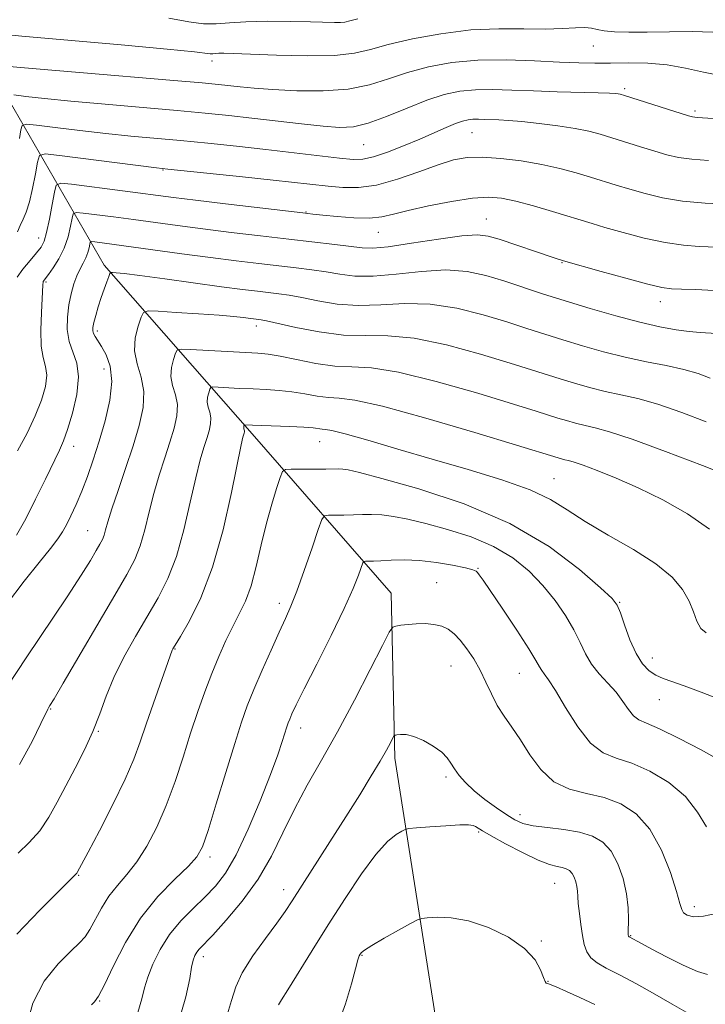
# Model space of a CAD drawing. Extents: x 2062300 to 2065200, y 337300 to 340200.
# Drawn here: x 2062568 to 2062701, y 338804 to 338995 of the extents above; entities that cross this region are included whole.
import ezdxf

# ---------------------------------------------------------------- set-up
doc = ezdxf.new("R2010")
doc.units = 0
doc.header["$MEASUREMENT"] = 0
for name, color, linetype, lineweight in [('DTM HARD BREAKLINE', 7, 'Continuous', 0), ('DTM SPOT ELEVATION', 2, 'Continuous', 13), ('INDEX CONTOUR', 41, 'Continuous', 13), ('INTERMEDIATE CONTOUR', 44, 'Continuous', 0)]:
    doc.layers.add(name, color=color, linetype=linetype, lineweight=lineweight)

msp = doc.modelspace()

# ---------------------------------------------------------------- linework, layer by layer
at = {"layer": 'DTM HARD BREAKLINE'}
msp.add_polyline3d([(2062650.32, 338253.24, 1053.03), (2062695.89, 338304.14, 1056.06), (2062726.67, 338365.08, 1062.76), (2062760.23, 338415.2, 1068.28), (2062744.59, 338473.87, 1073.56), (2062723.35, 338534.96, 1079.47), (2062712.51, 338593.62, 1087.41), (2062698.48, 338652.89, 1094.35), (2062672.03, 338710.39, 1101.52), (2062649.53, 338751.47, 1105.38), (2062649.86, 338794.89, 1111.08), (2062641.01, 338851.34, 1117.58), (2062640.3, 338883.36, 1120.62), (2062613.38, 338914.25, 1127.53), (2062584.66, 338946.94, 1136.37), (2062560.37, 338989.03, 1151.08), (2062523.65, 339023.95, 1157.8), (2062500, 339062.773, 1169.489)], dxfattribs=at)
at = {"layer": 'DTM SPOT ELEVATION'}
for p in [(2062679.49, 338989.51, 1151.2), (2062605.58, 338986.55, 1151.5), (2062685.57, 338981.22, 1148.3), (2062699.23, 338976.87, 1148.3), (2062655.96, 338972.69, 1145.1), (2062635, 338970.34, 1147.1), (2062596.06, 338965.42, 1143.9), (2062623.77, 338957.29, 1142.1), (2062658.79, 338955.92, 1140.8), (2062637.83, 338953.33, 1141.2), (2062571.95, 338952.23, 1142.7), (2062673.46, 338947.43, 1139.9), (2062573.37, 338943.69, 1139.8), (2062692.49, 338939.9, 1139.4), (2062583.36, 338934.22, 1135.6), (2062614.14, 338935.16, 1133.5), (2062584.63, 338926.82, 1136.9), (2062578.74, 338911.82, 1137.4), (2062626.45, 338912.72, 1127.2), (2062671.86, 338905.58, 1128.9), (2062581.48, 338895.49, 1134.9), (2062657.16, 338888.15, 1122.1), (2062649.16, 338885.4, 1120.9), (2062618.63, 338881.36, 1124.5), (2062684.59, 338881.54, 1126.1), (2062598.41, 338872.52, 1127.9), (2062690.97, 338870.74, 1126.7), (2062651.89, 338869.18, 1119.1), (2062665.15, 338867.78, 1121.1), (2062692.33, 338862.69, 1125.2), (2062574.29, 338860.89, 1131.9), (2062583.54, 338856.54, 1129.9), (2062622.73, 338857.2, 1121.4), (2062650.91, 338847.68, 1117.7), (2062665.26, 338840.37, 1118.6), (2062657.3, 338837, 1115.8), (2062605.19, 338832.18, 1123.6), (2062579.71, 338828.6, 1127.9), (2062619.47, 338825.81, 1118.6), (2062671.98, 338827.05, 1115.1), (2062699.07, 338822.51, 1120.5), (2062669.41, 338815.85, 1114.2), (2062686.75, 338816.9, 1118.1), (2062603.92, 338812.82, 1119.5), (2062634.63, 338813.05, 1113.9), (2062670.74, 338808.03, 1114.1), (2062583.81, 338804.19, 1123.9)]:
    msp.add_point(p, dxfattribs=at)
at = {"layer": 'INDEX CONTOUR'}
for points in [[(2062566.263, 338985.499, 1150), (2062571.468, 338985.039, 1150), (2062579.885, 338984.331, 1150), (2062598.171, 338982.813, 1150), (2062603.671, 338982.34, 1150), (2062606.8, 338982.045, 1150), (2062611.04, 338981.578, 1150), (2062613.772, 338981.312, 1150), (2062617.378, 338981.039, 1150), (2062621.995, 338980.804, 1150), (2062627.092, 338980.767, 1150), (2062631.971, 338981.116, 1150), (2062636.126, 338981.966, 1150), (2062639.814, 338983.137, 1150), (2062643.487, 338984.377, 1150), (2062647.528, 338985.461, 1150), (2062652.053, 338986.277, 1150), (2062657.109, 338986.74, 1150), (2062662.634, 338986.81, 1150), (2062668.12, 338986.628, 1150), (2062672.948, 338986.38, 1150), (2062676.707, 338986.217, 1150), (2062679.803, 338986.15, 1150), (2062682.847, 338986.157, 1150), (2062686.306, 338986.196, 1150), (2062690.05, 338986.14, 1150), (2062693.808, 338985.844, 1150), (2062697.378, 338985.22, 1150), (2062700.839, 338984.426, 1150), (2062704.342, 338983.676, 1150)], [(2062567.867, 338910.92, 1140), (2062569.706, 338914.397, 1140), (2062571.314, 338917.716, 1140), (2062572.523, 338920.762, 1140), (2062573.271, 338923.429, 1140), (2062573.524, 338925.616, 1140), (2062573.304, 338927.33, 1140), (2062572.852, 338929.025, 1140), (2062572.466, 338931.265, 1140), (2062572.369, 338934.381, 1140), (2062572.482, 338937.784, 1140), (2062572.796, 338943.156, 1140), (2062572.811, 338943.673, 1140), (2062572.863, 338943.776, 1140), (2062573.872, 338945.133, 1140), (2062574.798, 338946.44, 1140), (2062575.889, 338948.19, 1140), (2062576.904, 338950.25, 1140), (2062577.656, 338952.461, 1140), (2062578.153, 338954.522, 1140), (2062578.45, 338956.101, 1140), (2062578.673, 338956.954, 1140), (2062579.226, 338957.208, 1140), (2062580.581, 338957.08, 1140), (2062586.456, 338956.317, 1140), (2062590.355, 338955.799, 1140), (2062598.91, 338954.642, 1140), (2062603.822, 338954.004, 1140), (2062609.288, 338953.328, 1140), (2062614.973, 338952.652, 1140), (2062620.442, 338952.018, 1140), (2062629.368, 338951.002, 1140), (2062634.656, 338950.345, 1140), (2062636.742, 338950.276, 1140), (2062639.741, 338950.546, 1140), (2062644.281, 338951.205, 1140), (2062649.465, 338952.012, 1140), (2062654.012, 338952.65, 1140), (2062657.021, 338952.861, 1140), (2062659.098, 338952.626, 1140), (2062661.231, 338951.983, 1140), (2062671.898, 338948.375, 1140), (2062673.695, 338947.806, 1140), (2062680.992, 338945.754, 1140), (2062685.819, 338944.419, 1140), (2062690.075, 338943.283, 1140), (2062692.809, 338942.639, 1140), (2062694.639, 338942.382, 1140), (2062696.57, 338942.304, 1140), (2062699.378, 338942.222, 1140), (2062702.888, 338942.054, 1140)], [(2062567.986, 338832.909, 1130), (2062570.111, 338834.95, 1130), (2062572.164, 338837.244, 1130), (2062573.941, 338839.849, 1130), (2062575.557, 338842.758, 1130), (2062577.206, 338845.954, 1130), (2062579.015, 338849.397, 1130), (2062580.844, 338852.962, 1130), (2062582.486, 338856.499, 1130), (2062583.823, 338859.922, 1130), (2062585.078, 338863.351, 1130), (2062586.566, 338866.971, 1130), (2062588.506, 338870.889, 1130), (2062590.738, 338874.923, 1130), (2062595.108, 338882.435, 1130), (2062596.991, 338886.149, 1130), (2062598.659, 338890.451, 1130), (2062600.112, 338895.606, 1130), (2062601.359, 338900.982, 1130), (2062602.408, 338905.721, 1130), (2062603.274, 338909.18, 1130), (2062603.981, 338911.579, 1130), (2062604.556, 338913.349, 1130), (2062605.013, 338914.855, 1130), (2062605.299, 338916.19, 1130), (2062605.351, 338917.376, 1130), (2062605.149, 338918.442, 1130), (2062604.849, 338919.433, 1130), (2062604.654, 338920.399, 1130), (2062604.709, 338921.362, 1130), (2062604.927, 338922.229, 1130), (2062605.161, 338922.88, 1130), (2062605.349, 338923.231, 1130), (2062605.76, 338923.341, 1130), (2062606.746, 338923.304, 1130), (2062610.914, 338923.073, 1130), (2062613.519, 338922.947, 1130), (2062616.073, 338922.835, 1130), (2062618.567, 338922.683, 1130), (2062621.056, 338922.419, 1130), (2062623.562, 338922.011, 1130), (2062625.979, 338921.579, 1130), (2062628.165, 338921.279, 1130), (2062630.225, 338921.154, 1130), (2062633.264, 338920.773, 1130), (2062638.635, 338919.589, 1130), (2062647.037, 338917.288, 1130), (2062656.556, 338914.491, 1130), (2062664.623, 338912.052, 1130), (2062672.718, 338909.564, 1130), (2062673.353, 338909.386, 1130), (2062674.003, 338909.225, 1130), (2062674.705, 338909.065, 1130), (2062675.759, 338908.769, 1130), (2062677.527, 338908.174, 1130), (2062680.279, 338907.14, 1130), (2062683.912, 338905.656, 1130), (2062688.226, 338903.741, 1130), (2062692.979, 338901.418, 1130), (2062697.738, 338898.737, 1130), (2062702.025, 338895.754, 1130)], [(2062598.923, 338799.677, 1120), (2062600.487, 338805.05, 1120), (2062601.255, 338808.548, 1120), (2062601.621, 338810.744, 1120), (2062601.917, 338812.152, 1120), (2062602.234, 338813.054, 1120), (2062602.604, 338813.677, 1120), (2062603.109, 338814.276, 1120), (2062605.708, 338817.013, 1120), (2062608.322, 338819.871, 1120), (2062611.449, 338823.598, 1120), (2062614.51, 338827.843, 1120), (2062617.08, 338832.302, 1120), (2062619.322, 338836.859, 1120), (2062621.55, 338841.443, 1120), (2062624.026, 338846.054, 1120), (2062626.802, 338850.941, 1120), (2062629.877, 338856.424, 1120), (2062633.166, 338862.583, 1120), (2062636.246, 338868.546, 1120), (2062638.609, 338873.2, 1120), (2062639.93, 338875.759, 1120), (2062640.603, 338876.732, 1120), (2062641.209, 338876.954, 1120), (2062642.204, 338877.109, 1120), (2062643.573, 338877.281, 1120), (2062645.18, 338877.404, 1120), (2062646.89, 338877.417, 1120), (2062648.572, 338877.274, 1120), (2062650.1, 338876.935, 1120), (2062651.39, 338876.354, 1120), (2062652.544, 338875.471, 1120), (2062653.711, 338874.221, 1120), (2062654.994, 338872.565, 1120), (2062656.32, 338870.586, 1120), (2062657.574, 338868.391, 1120), (2062658.681, 338866.089, 1120), (2062659.734, 338863.779, 1120), (2062660.871, 338861.563, 1120), (2062662.199, 338859.478, 1120), (2062663.715, 338857.333, 1120), (2062665.39, 338854.877, 1120), (2062667.221, 338851.992, 1120), (2062669.324, 338849.098, 1120), (2062671.843, 338846.746, 1120), (2062674.858, 338845.311, 1120), (2062678.189, 338844.454, 1120), (2062681.589, 338843.66, 1120), (2062684.841, 338842.451, 1120), (2062687.835, 338840.506, 1120), (2062690.485, 338837.542, 1120), (2062692.713, 338833.487, 1120), (2062694.453, 338829.119, 1120), (2062695.645, 338825.426, 1120), (2062696.29, 338823.14, 1120), (2062696.641, 338821.964, 1120), (2062697.017, 338821.343, 1120), (2062697.714, 338820.848, 1120), (2062698.936, 338820.554, 1120), (2062700.867, 338820.659, 1120), (2062707.027, 338821.979, 1120)]]:
    msp.add_polyline3d(points, dxfattribs=at)
at = {"layer": 'INTERMEDIATE CONTOUR'}
for points in [[(2062597.201, 338994.865, 1154), (2062601.05, 338994.181, 1154), (2062603.911, 338993.786, 1154), (2062606.372, 338993.767, 1154), (2062608.954, 338993.975, 1154), (2062612.157, 338994.202, 1154), (2062616.267, 338994.283, 1154), (2062620.698, 338994.244, 1154), (2062624.642, 338994.153, 1154), (2062629.328, 338994.03, 1154), (2062630.493, 338994.044, 1154), (2062631.312, 338994.139, 1154), (2062632.262, 338994.353, 1154), (2062633.859, 338994.73, 1154)], [(2062563.446, 338991.89, 1152), (2062568.691, 338991.392, 1152), (2062587.977, 338989.689, 1152), (2062596.893, 338988.884, 1152), (2062602.149, 338988.363, 1152), (2062605.246, 338987.997, 1152), (2062605.738, 338987.993, 1152), (2062606.895, 338988.08, 1152), (2062607.85, 338988.091, 1152), (2062609.667, 338988.043, 1152), (2062618.098, 338987.718, 1152), (2062624.002, 338987.58, 1152), (2062629.347, 338987.662, 1152), (2062633.2, 338988.085, 1152), (2062636.286, 338988.813, 1152), (2062639.745, 338989.773, 1152), (2062644.418, 338990.864, 1152), (2062649.96, 338991.881, 1152), (2062655.727, 338992.593, 1152), (2062661.16, 338992.849, 1152), (2062666.026, 338992.822, 1152), (2062670.177, 338992.767, 1152), (2062673.502, 338992.868, 1152), (2062676.041, 338993.033, 1152), (2062677.873, 338993.102, 1152), (2062679.137, 338992.961, 1152), (2062680.226, 338992.69, 1152), (2062681.591, 338992.417, 1152), (2062683.617, 338992.246, 1152), (2062686.402, 338992.18, 1152), (2062689.974, 338992.199, 1152), (2062694.249, 338992.266, 1152), (2062698.69, 338992.295, 1152), (2062702.645, 338992.186, 1152)], [(2062567.16, 338979.998, 1148), (2062569.463, 338979.709, 1148), (2062573.09, 338979.294, 1148), (2062578.229, 338978.774, 1148), (2062584.852, 338978.175, 1148), (2062598.803, 338976.972, 1148), (2062604.24, 338976.471, 1148), (2062608.815, 338976.008, 1148), (2062613.265, 338975.516, 1148), (2062622.924, 338974.404, 1148), (2062627.128, 338973.949, 1148), (2062630.318, 338973.704, 1148), (2062632.988, 338973.833, 1148), (2062635.854, 338974.516, 1148), (2062639.424, 338975.831, 1148), (2062643.389, 338977.46, 1148), (2062647.23, 338978.982, 1148), (2062650.57, 338980.062, 1148), (2062653.598, 338980.708, 1148), (2062656.64, 338981.005, 1148), (2062659.98, 338981.045, 1148), (2062663.72, 338980.929, 1148), (2062667.918, 338980.76, 1148), (2062672.505, 338980.62, 1148), (2062680.47, 338980.429, 1148), (2062682.667, 338980.352, 1148), (2062683.792, 338980.28, 1148), (2062684.321, 338980.211, 1148), (2062684.736, 338980.119, 1148), (2062685.537, 338979.881, 1148), (2062697.93, 338975.952, 1148), (2062698.739, 338975.721, 1148), (2062699.152, 338975.65, 1148), (2062699.656, 338975.613, 1148), (2062702.768, 338975.426, 1148)], [(2062568.215, 338971.519, 1146), (2062568.53, 338973.199, 1146), (2062568.795, 338974.097, 1146), (2062569.583, 338974.339, 1146), (2062571.569, 338974.133, 1146), (2062575.189, 338973.671, 1146), (2062579.917, 338973.089, 1146), (2062584.989, 338972.509, 1146), (2062589.818, 338972.02, 1146), (2062599.434, 338971.132, 1146), (2062604.748, 338970.611, 1146), (2062610.346, 338970.028, 1146), (2062616.019, 338969.408, 1146), (2062621.516, 338968.78, 1146), (2062630.311, 338967.746, 1146), (2062632.921, 338967.48, 1146), (2062634.841, 338967.514, 1146), (2062636.861, 338967.962, 1146), (2062639.566, 338968.884, 1146), (2062642.714, 338970.114, 1146), (2062645.865, 338971.431, 1146), (2062650.959, 338973.659, 1146), (2062652.789, 338974.429, 1146), (2062654.151, 338974.915, 1146), (2062655.21, 338975.171, 1146), (2062656.171, 338975.271, 1146), (2062657.208, 338975.283, 1146), (2062658.368, 338975.247, 1146), (2062661.172, 338975.142, 1146), (2062663.084, 338975.041, 1146), (2062665.657, 338974.832, 1146), (2062669, 338974.472, 1146), (2062672.648, 338974.001, 1146), (2062675.995, 338973.484, 1146), (2062678.618, 338972.96, 1146), (2062680.82, 338972.384, 1146), (2062683.091, 338971.691, 1146), (2062688.671, 338969.934, 1146), (2062691.406, 338969.087, 1146), (2062693.76, 338968.401, 1146), (2062696.026, 338967.884, 1146), (2062698.629, 338967.518, 1146), (2062701.836, 338967.281, 1146)], [(2062567.836, 338953.462, 1144), (2062568.399, 338954.691, 1144), (2062568.966, 338955.871, 1144), (2062569.559, 338957.277, 1144), (2062570.171, 338959.225, 1144), (2062570.783, 338961.864, 1144), (2062571.332, 338964.674, 1144), (2062571.743, 338966.966, 1144), (2062572.112, 338968.218, 1144), (2062573.21, 338968.556, 1144), (2062575.979, 338968.269, 1144), (2062594.784, 338965.864, 1144), (2062596.986, 338965.613, 1144), (2062611.479, 338964.096, 1144), (2062617.432, 338963.461, 1144), (2062628.122, 338962.267, 1144), (2062630.915, 338962.013, 1144), (2062633.965, 338962.015, 1144), (2062637.472, 338962.515, 1144), (2062641.513, 338963.646, 1144), (2062645.676, 338965.098, 1144), (2062649.426, 338966.453, 1144), (2062652.419, 338967.372, 1144), (2062655.065, 338967.84, 1144), (2062657.966, 338967.924, 1144), (2062661.548, 338967.69, 1144), (2062665.537, 338967.204, 1144), (2062669.487, 338966.53, 1144), (2062673.036, 338965.734, 1144), (2062676.169, 338964.88, 1144), (2062678.956, 338964.034, 1144), (2062683.962, 338962.478, 1144), (2062686.583, 338961.688, 1144), (2062689.543, 338960.851, 1144), (2062692.934, 338960.055, 1144), (2062696.823, 338959.416, 1144), (2062701.158, 338959.014, 1144), (2062705.393, 338958.805, 1144)], [(2062567.793, 338944.641, 1142), (2062568.907, 338946.166, 1142), (2062570.288, 338947.857, 1142), (2062571.559, 338949.364, 1142), (2062572.435, 338950.484, 1142), (2062573.021, 338951.613, 1142), (2062573.513, 338953.299, 1142), (2062574.059, 338955.866, 1142), (2062574.601, 338958.745, 1142), (2062575.029, 338961.149, 1142), (2062575.374, 338962.472, 1142), (2062576.231, 338962.867, 1142), (2062578.333, 338962.667, 1142), (2062598.126, 338960.091, 1142), (2062602.382, 338959.559, 1142), (2062608.215, 338958.857, 1142), (2062623.163, 338957.098, 1142), (2062625.149, 338956.877, 1142), (2062627.071, 338956.677, 1142), (2062629.836, 338956.412, 1142), (2062633.077, 338956.177, 1142), (2062636.111, 338956.116, 1142), (2062638.494, 338956.344, 1142), (2062640.742, 338956.845, 1142), (2062643.607, 338957.574, 1142), (2062647.572, 338958.457, 1142), (2062652.031, 338959.316, 1142), (2062656.104, 338959.945, 1142), (2062659.181, 338960.174, 1142), (2062661.725, 338959.984, 1142), (2062664.465, 338959.392, 1142), (2062667.896, 338958.452, 1142), (2062671.574, 338957.368, 1142), (2062679.253, 338955.023, 1142), (2062681.759, 338954.291, 1142), (2062685.267, 338953.303, 1142), (2062689.376, 338952.236, 1142), (2062693.449, 338951.348, 1142), (2062696.983, 338950.827, 1142), (2062700.016, 338950.594, 1142), (2062705.317, 338950.423, 1142)], [(2062567.663, 338894.584, 1138), (2062569.444, 338897.78, 1138), (2062571.353, 338901.563, 1138), (2062573.256, 338905.481, 1138), (2062575.973, 338911.094, 1138), (2062576.781, 338912.909, 1138), (2062577.568, 338915.097, 1138), (2062578.509, 338918.239, 1138), (2062579.341, 338921.879, 1138), (2062579.696, 338925.298, 1138), (2062579.337, 338927.971, 1138), (2062577.85, 338932.19, 1138), (2062577.52, 338934.476, 1138), (2062577.556, 338936.899, 1138), (2062577.837, 338939.27, 1138), (2062578.257, 338941.428, 1138), (2062578.776, 338943.32, 1138), (2062579.37, 338944.919, 1138), (2062580.005, 338946.226, 1138), (2062580.618, 338947.335, 1138), (2062581.135, 338948.368, 1138), (2062581.503, 338949.402, 1138), (2062581.737, 338950.343, 1138), (2062581.872, 338951.054, 1138), (2062581.972, 338951.437, 1138), (2062582.22, 338951.551, 1138), (2062582.828, 338951.493, 1138), (2062586.133, 338951.057, 1138), (2062599.695, 338949.193, 1138), (2062605.262, 338948.449, 1138), (2062610.267, 338947.811, 1138), (2062614.651, 338947.279, 1138), (2062621.904, 338946.441, 1138), (2062624.947, 338946.064, 1138), (2062627.725, 338945.65, 1138), (2062630.382, 338945.193, 1138), (2062633.282, 338944.853, 1138), (2062636.839, 338944.833, 1138), (2062641.296, 338945.236, 1138), (2062646.203, 338945.769, 1138), (2062650.938, 338946.038, 1138), (2062655.032, 338945.744, 1138), (2062658.655, 338944.977, 1138), (2062662.129, 338943.921, 1138), (2062669.679, 338941.437, 1138), (2062674.057, 338940.034, 1138), (2062678.915, 338938.547, 1138), (2062683.883, 338937.113, 1138), (2062688.492, 338935.897, 1138), (2062692.367, 338935.023, 1138), (2062695.533, 338934.452, 1138), (2062698.111, 338934.105, 1138), (2062700.218, 338933.907, 1138), (2062703.398, 338933.683, 1138)], [(2062565.731, 338881.157, 1136), (2062569.154, 338885.637, 1136), (2062572.059, 338889.287, 1136), (2062574.269, 338892.029, 1136), (2062575.694, 338893.879, 1136), (2062576.602, 338895.236, 1136), (2062577.346, 338896.596, 1136), (2062578.217, 338898.361, 1136), (2062579.221, 338900.558, 1136), (2062580.302, 338903.119, 1136), (2062581.411, 338905.994, 1136), (2062582.546, 338909.213, 1136), (2062583.713, 338912.824, 1136), (2062584.872, 338916.799, 1136), (2062585.783, 338920.803, 1136), (2062586.162, 338924.425, 1136), (2062585.827, 338927.344, 1136), (2062585.028, 338929.568, 1136), (2062584.119, 338931.198, 1136), (2062582.886, 338933.127, 1136), (2062582.573, 338933.711, 1136), (2062582.434, 338934.241, 1136), (2062582.464, 338934.896, 1136), (2062582.665, 338935.853, 1136), (2062583.028, 338937.234, 1136), (2062583.512, 338938.905, 1136), (2062584.069, 338940.667, 1136), (2062584.643, 338942.332, 1136), (2062585.164, 338943.75, 1136), (2062585.558, 338944.781, 1136), (2062585.788, 338945.337, 1136), (2062585.979, 338945.535, 1136), (2062586.295, 338945.547, 1136), (2062586.972, 338945.497, 1136), (2062588.536, 338945.33, 1136), (2062591.583, 338944.949, 1136), (2062596.409, 338944.299, 1136), (2062607.43, 338942.792, 1136), (2062611.461, 338942.262, 1136), (2062614.359, 338941.902, 1136), (2062618.501, 338941.416, 1136), (2062620.527, 338941.128, 1136), (2062622.978, 338940.679, 1136), (2062626.107, 338940.041, 1136), (2062629.821, 338939.429, 1136), (2062633.937, 338939.12, 1136), (2062638.311, 338939.268, 1136), (2062642.941, 338939.527, 1136), (2062647.861, 338939.425, 1136), (2062653.033, 338938.63, 1136), (2062658.131, 338937.355, 1136), (2062662.753, 338935.954, 1136), (2062666.643, 338934.703, 1136), (2062670.102, 338933.574, 1136), (2062673.574, 338932.462, 1136), (2062677.396, 338931.297, 1136), (2062681.494, 338930.143, 1136), (2062685.689, 338929.099, 1136), (2062689.802, 338928.232, 1136), (2062693.649, 338927.482, 1136), (2062697.042, 338926.759, 1136), (2062699.851, 338925.975, 1136), (2062702.158, 338925.053, 1136)], [(2062565.947, 338865.281, 1134), (2062569.546, 338870.819, 1134), (2062577.46, 338882.603, 1134), (2062580.195, 338886.807, 1134), (2062581.98, 338889.687, 1134), (2062583.107, 338891.587, 1134), (2062583.838, 338892.844, 1134), (2062584.311, 338893.743, 1134), (2062584.635, 338894.564, 1134), (2062584.932, 338895.597, 1134), (2062585.374, 338897.183, 1134), (2062586.145, 338899.675, 1134), (2062587.354, 338903.272, 1134), (2062588.815, 338907.541, 1134), (2062590.266, 338911.89, 1134), (2062591.46, 338915.836, 1134), (2062592.212, 338919.332, 1134), (2062592.349, 338922.439, 1134), (2062591.818, 338925.232, 1134), (2062591.032, 338927.828, 1134), (2062590.523, 338930.358, 1134), (2062590.668, 338932.879, 1134), (2062591.237, 338935.15, 1134), (2062591.852, 338936.857, 1134), (2062592.312, 338937.779, 1134), (2062593.163, 338938.079, 1134), (2062595.134, 338938.015, 1134), (2062598.653, 338937.809, 1134), (2062602.948, 338937.546, 1134), (2062606.941, 338937.273, 1134), (2062609.798, 338937.034, 1134), (2062611.632, 338936.837, 1134), (2062615.098, 338936.391, 1134), (2062616.106, 338936.189, 1134), (2062621.833, 338934.89, 1134), (2062626.36, 338934.005, 1134), (2062631.035, 338933.407, 1134), (2062635.326, 338933.299, 1134), (2062639.679, 338933.284, 1134), (2062644.786, 338932.812, 1134), (2062651.035, 338931.516, 1134), (2062657.605, 338929.734, 1134), (2062663.376, 338927.987, 1134), (2062667.536, 338926.674, 1134), (2062673.091, 338924.889, 1134), (2062675.837, 338924.053, 1134), (2062678.78, 338923.224, 1134), (2062681.793, 338922.474, 1134), (2062684.826, 338921.821, 1134), (2062688.131, 338921.071, 1134), (2062692.039, 338919.979, 1134), (2062696.683, 338918.396, 1134), (2062701.402, 338916.568, 1134)], [(2062568.231, 338850.072, 1132), (2062570.708, 338854.533, 1132), (2062572.41, 338858.022, 1132), (2062573.732, 338860.808, 1132), (2062573.893, 338861.099, 1132), (2062574.149, 338861.509, 1132), (2062574.94, 338862.82, 1132), (2062576.734, 338865.853, 1132), (2062586.723, 338882.915, 1132), (2062589.077, 338886.962, 1132), (2062590.602, 338889.862, 1132), (2062591.647, 338892.509, 1132), (2062592.522, 338895.601, 1132), (2062593.367, 338899.082, 1132), (2062594.277, 338902.698, 1132), (2062595.314, 338906.227, 1132), (2062596.398, 338909.56, 1132), (2062597.411, 338912.619, 1132), (2062598.236, 338915.346, 1132), (2062598.755, 338917.761, 1132), (2062598.85, 338919.908, 1132), (2062598.483, 338921.837, 1132), (2062597.94, 338923.631, 1132), (2062597.588, 338925.379, 1132), (2062597.689, 338927.119, 1132), (2062598.083, 338928.69, 1132), (2062598.507, 338929.868, 1132), (2062598.847, 338930.504, 1132), (2062599.59, 338930.703, 1132), (2062601.373, 338930.634, 1132), (2062614.461, 338929.896, 1132), (2062616.458, 338929.699, 1132), (2062618.764, 338929.303, 1132), (2062621.964, 338928.635, 1132), (2062625.704, 338927.904, 1132), (2062629.39, 338927.393, 1132), (2062632.713, 338927.241, 1132), (2062636.463, 338927.03, 1132), (2062641.711, 338926.201, 1132), (2062649.036, 338924.402, 1132), (2062657.08, 338922.112, 1132), (2062663.999, 338920.019, 1132), (2062668.431, 338918.646, 1132), (2062672.608, 338917.317, 1132), (2062674.277, 338916.808, 1132), (2062676.066, 338916.305, 1132), (2062677.898, 338915.85, 1132), (2062679.849, 338915.41, 1132), (2062682.612, 338914.66, 1132), (2062687.035, 338913.2, 1132), (2062693.515, 338910.818, 1132), (2062700.646, 338908.084, 1132), (2062706.568, 338905.757, 1132)], [(2062567.729, 338817.192, 1128), (2062572.169, 338821.847, 1128), (2062579.351, 338829.012, 1128), (2062579.435, 338829.136, 1128), (2062581.542, 338833.098, 1128), (2062583.728, 338837.242, 1128), (2062586.349, 338842.331, 1128), (2062588.747, 338847.243, 1128), (2062590.44, 338851.16, 1128), (2062591.662, 338854.491, 1128), (2062592.823, 338857.944, 1128), (2062594.211, 338861.981, 1128), (2062597.844, 338872.248, 1128), (2062597.985, 338872.519, 1128), (2062598.424, 338873.267, 1128), (2062599.435, 338874.956, 1128), (2062601.18, 338877.98, 1128), (2062603.386, 338882.446, 1128), (2062605.671, 338888.394, 1128), (2062607.702, 338895.609, 1128), (2062609.352, 338902.882, 1128), (2062611.234, 338912.135, 1128), (2062611.564, 338913.598, 1128), (2062611.788, 338914.365, 1128), (2062611.842, 338914.619, 1128), (2062611.852, 338914.844, 1128), (2062611.814, 338915.048, 1128), (2062611.757, 338915.236, 1128), (2062611.72, 338915.42, 1128), (2062611.73, 338915.603, 1128), (2062611.772, 338915.768, 1128), (2062611.816, 338915.892, 1128), (2062611.852, 338915.959, 1128), (2062611.93, 338915.981, 1128), (2062613.408, 338915.915, 1128), (2062620.676, 338915.667, 1128), (2062623.348, 338915.536, 1128), (2062625.163, 338915.388, 1128), (2062626.94, 338915.166, 1128), (2062627.583, 338915.113, 1128), (2062628.829, 338914.89, 1128), (2062631.388, 338914.241, 1128), (2062635.757, 338912.991, 1128), (2062641.573, 338911.28, 1128), (2062648.257, 338909.329, 1128), (2062655.215, 338907.326, 1128), (2062661.773, 338905.334, 1128), (2062667.238, 338903.384, 1128), (2062671.207, 338901.476, 1128), (2062674.422, 338899.477, 1128), (2062677.917, 338897.222, 1128), (2062682.397, 338894.61, 1128), (2062687.273, 338891.799, 1128), (2062691.634, 338889.011, 1128), (2062694.773, 338886.423, 1128), (2062696.815, 338884.035, 1128), (2062698.091, 338881.805, 1128), (2062698.92, 338879.725, 1128), (2062699.576, 338877.908, 1128), (2062700.321, 338876.509, 1128), (2062701.362, 338875.612, 1128)], [(2062569.502, 338798.825, 1126), (2062570.803, 338803.8, 1126), (2062573.059, 338808.03, 1126), (2062575.763, 338811.395, 1126), (2062578.216, 338813.856, 1126), (2062579.899, 338815.47, 1126), (2062581.006, 338816.687, 1126), (2062581.909, 338818.054, 1126), (2062584.131, 338822.253, 1126), (2062585.562, 338824.552, 1126), (2062587.226, 338826.644, 1126), (2062589.064, 338828.75, 1126), (2062591, 338831.203, 1126), (2062592.961, 338834.269, 1126), (2062594.883, 338837.941, 1126), (2062596.71, 338842.144, 1126), (2062598.396, 338846.764, 1126), (2062599.958, 338851.535, 1126), (2062601.424, 338856.146, 1126), (2062602.826, 338860.359, 1126), (2062604.192, 338864.195, 1126), (2062605.552, 338867.745, 1126), (2062606.921, 338871.072, 1126), (2062608.283, 338874.138, 1126), (2062609.605, 338876.88, 1126), (2062610.861, 338879.319, 1126), (2062612.041, 338881.807, 1126), (2062613.138, 338884.782, 1126), (2062614.155, 338888.529, 1126), (2062615.133, 338892.724, 1126), (2062616.123, 338896.896, 1126), (2062617.142, 338900.617, 1126), (2062618.077, 338903.644, 1126), (2062618.789, 338905.782, 1126), (2062619.237, 338906.928, 1126), (2062619.796, 338907.348, 1126), (2062620.946, 338907.403, 1126), (2062625.437, 338907.389, 1126), (2062627.67, 338907.398, 1126), (2062630.182, 338907.431, 1126), (2062630.959, 338907.395, 1126), (2062631.976, 338907.237, 1126), (2062634.148, 338906.721, 1126), (2062638.512, 338905.569, 1126), (2062645.663, 338903.555, 1126), (2062654.46, 338900.649, 1126), (2062663.324, 338896.872, 1126), (2062670.912, 338892.387, 1126), (2062676.827, 338887.929, 1126), (2062680.902, 338884.372, 1126), (2062683.134, 338882.284, 1126), (2062684.151, 338880.994, 1126), (2062684.742, 338879.522, 1126), (2062685.544, 338877.163, 1126), (2062686.598, 338874.308, 1126), (2062687.796, 338871.621, 1126), (2062689.047, 338869.628, 1126), (2062690.329, 338868.285, 1126), (2062691.637, 338867.409, 1126), (2062693.022, 338866.802, 1126), (2062694.748, 338866.213, 1126), (2062697.138, 338865.375, 1126), (2062700.388, 338864.114, 1126), (2062704.202, 338862.619, 1126)], [(2062582.219, 338803.455, 1124), (2062582.818, 338804.08, 1124), (2062583.557, 338805.176, 1124), (2062584.696, 338807.359, 1124), (2062586.443, 338811.013, 1124), (2062588.801, 338815.586, 1124), (2062591.721, 338820.29, 1124), (2062595.068, 338824.453, 1124), (2062598.355, 338827.857, 1124), (2062601.007, 338830.398, 1124), (2062602.651, 338832.176, 1124), (2062603.709, 338834.103, 1124), (2062604.804, 338837.292, 1124), (2062606.389, 338842.436, 1124), (2062608.24, 338848.536, 1124), (2062609.965, 338854.175, 1124), (2062611.29, 338858.319, 1124), (2062612.419, 338861.499, 1124), (2062613.674, 338864.629, 1124), (2062615.272, 338868.364, 1124), (2062617.014, 338872.307, 1124), (2062618.597, 338875.8, 1124), (2062619.818, 338878.434, 1124), (2062620.863, 338880.798, 1124), (2062622.02, 338883.734, 1124), (2062623.467, 338887.758, 1124), (2062624.969, 338892.099, 1124), (2062626.181, 338895.661, 1124), (2062626.888, 338897.637, 1124), (2062627.396, 338898.364, 1124), (2062628.141, 338898.465, 1124), (2062629.441, 338898.462, 1124), (2062631.143, 338898.472, 1124), (2062632.977, 338898.513, 1124), (2062634.742, 338898.585, 1124), (2062636.523, 338898.616, 1124), (2062638.474, 338898.52, 1124), (2062640.756, 338898.217, 1124), (2062643.545, 338897.669, 1124), (2062647.021, 338896.846, 1124), (2062651.247, 338895.717, 1124), (2062655.806, 338894.247, 1124), (2062660.163, 338892.399, 1124), (2062663.898, 338890.159, 1124), (2062667.042, 338887.596, 1124), (2062669.742, 338884.804, 1124), (2062672.11, 338881.883, 1124), (2062674.126, 338878.975, 1124), (2062675.735, 338876.228, 1124), (2062676.942, 338873.758, 1124), (2062677.982, 338871.544, 1124), (2062679.147, 338869.532, 1124), (2062680.642, 338867.664, 1124), (2062682.308, 338865.878, 1124), (2062683.905, 338864.111, 1124), (2062685.243, 338862.343, 1124), (2062686.354, 338860.744, 1124), (2062687.32, 338859.527, 1124), (2062688.305, 338858.785, 1124), (2062689.782, 338858.121, 1124), (2062692.301, 338857.018, 1124), (2062696.13, 338855.143, 1124), (2062700.41, 338852.919, 1124), (2062703.996, 338850.955, 1124)], [(2062591.173, 338801.991, 1122), (2062591.958, 338804.662, 1122), (2062592.497, 338806.741, 1122), (2062593.122, 338808.828, 1122), (2062594.11, 338811.371, 1122), (2062595.517, 338814.227, 1122), (2062597.341, 338817.101, 1122), (2062599.542, 338819.753, 1122), (2062601.914, 338822.161, 1122), (2062604.209, 338824.36, 1122), (2062606.258, 338826.476, 1122), (2062608.207, 338829.02, 1122), (2062610.28, 338832.595, 1122), (2062612.605, 338837.53, 1122), (2062614.932, 338843.058, 1122), (2062616.918, 338848.133, 1122), (2062618.305, 338851.938, 1122), (2062619.179, 338854.549, 1122), (2062620.069, 338857.389, 1122), (2062620.348, 338858.183, 1122), (2062620.64, 338858.914, 1122), (2062621.072, 338859.899, 1122), (2062621.913, 338861.665, 1122), (2062623.471, 338864.795, 1122), (2062625.892, 338869.579, 1122), (2062628.686, 338875.147, 1122), (2062631.205, 338880.333, 1122), (2062632.944, 338884.214, 1122), (2062633.98, 338886.81, 1122), (2062634.824, 338889.188, 1122), (2062635.031, 338889.486, 1122), (2062635.336, 338889.527, 1122), (2062635.903, 338889.529, 1122), (2062636.85, 338889.554, 1122), (2062638.283, 338889.628, 1122), (2062640.28, 338889.75, 1122), (2062642.801, 338889.813, 1122), (2062645.778, 338889.687, 1122), (2062649.067, 338889.288, 1122), (2062652.215, 338888.744, 1122), (2062654.692, 338888.229, 1122), (2062656.126, 338887.871, 1122), (2062656.778, 338887.614, 1122), (2062657.065, 338887.351, 1122), (2062657.393, 338886.911, 1122), (2062658.117, 338885.861, 1122), (2062661.94, 338880.199, 1122), (2062664.65, 338876.137, 1122), (2062666.976, 338872.566, 1122), (2062668.377, 338870.276, 1122), (2062669.078, 338869.028, 1122), (2062669.494, 338868.324, 1122), (2062670.002, 338867.663, 1122), (2062670.828, 338866.544, 1122), (2062672.162, 338864.462, 1122), (2062674.114, 338861.168, 1122), (2062676.478, 338857.426, 1122), (2062678.97, 338854.256, 1122), (2062681.401, 338852.38, 1122), (2062683.963, 338851.329, 1122), (2062686.945, 338850.339, 1122), (2062690.49, 338848.784, 1122), (2062694.155, 338846.61, 1122), (2062697.354, 338843.902, 1122), (2062699.678, 338840.839, 1122), (2062701.44, 338837.979, 1122)], [(2062608.407, 338801.067, 1118), (2062609.346, 338804.306, 1118), (2062610.182, 338806.965, 1118), (2062611.449, 338809.694, 1118), (2062613.497, 338812.942, 1118), (2062615.923, 338816.344, 1118), (2062618.131, 338819.334, 1118), (2062619.727, 338821.575, 1118), (2062621.103, 338823.656, 1118), (2062628.424, 338835.09, 1118), (2062631.495, 338839.913, 1118), (2062634.205, 338844.23, 1118), (2062636.445, 338847.867, 1118), (2062638.176, 338850.755, 1118), (2062639.381, 338852.857, 1118), (2062640.15, 338854.271, 1118), (2062640.593, 338855.134, 1118), (2062640.837, 338855.58, 1118), (2062641.053, 338855.765, 1118), (2062641.428, 338855.848, 1118), (2062642.125, 338855.93, 1118), (2062643.198, 338855.882, 1118), (2062644.683, 338855.521, 1118), (2062646.544, 338854.727, 1118), (2062648.478, 338853.644, 1118), (2062650.11, 338852.479, 1118), (2062651.184, 338851.391, 1118), (2062651.903, 338850.337, 1118), (2062652.58, 338849.224, 1118), (2062653.491, 338847.974, 1118), (2062654.747, 338846.57, 1118), (2062656.416, 338845.012, 1118), (2062658.497, 338843.335, 1118), (2062660.714, 338841.704, 1118), (2062662.72, 338840.32, 1118), (2062664.313, 338839.331, 1118), (2062665.851, 338838.669, 1118), (2062667.838, 338838.213, 1118), (2062670.602, 338837.843, 1118), (2062673.78, 338837.453, 1118), (2062676.836, 338836.939, 1118), (2062679.346, 338836.182, 1118), (2062681.332, 338835.016, 1118), (2062682.931, 338833.259, 1118), (2062684.249, 338830.82, 1118), (2062685.269, 338827.957, 1118), (2062685.947, 338825.017, 1118), (2062686.268, 338822.317, 1118), (2062686.342, 338820.057, 1118), (2062686.289, 338817.464, 1118), (2062686.29, 338817.047, 1118), (2062686.321, 338816.817, 1118), (2062686.344, 338816.749, 1118), (2062686.381, 338816.694, 1118), (2062686.452, 338816.64, 1118), (2062688.85, 338815.337, 1118), (2062690.833, 338814.282, 1118), (2062693.703, 338812.786, 1118), (2062696.904, 338811.194, 1118), (2062699.721, 338809.948, 1118), (2062701.64, 338809.357, 1118)], [(2062618.463, 338803.483, 1116), (2062619.06, 338804.412, 1116), (2062620.285, 338806.365, 1116), (2062625.008, 338814.029, 1116), (2062628.105, 338819.002, 1116), (2062631.368, 338824.126, 1116), (2062634.536, 338828.864, 1116), (2062637.35, 338832.662, 1116), (2062639.598, 338835.126, 1116), (2062641.255, 338836.495, 1116), (2062642.347, 338837.165, 1116), (2062642.996, 338837.49, 1116), (2062643.739, 338837.651, 1116), (2062645.213, 338837.784, 1116), (2062647.803, 338837.989, 1116), (2062650.892, 338838.213, 1116), (2062653.611, 338838.365, 1116), (2062655.306, 338838.373, 1116), (2062656.177, 338838.258, 1116), (2062656.641, 338838.058, 1116), (2062658.006, 338837.242, 1116), (2062659.726, 338836.259, 1116), (2062662.492, 338834.735, 1116), (2062665.756, 338833.016, 1116), (2062668.778, 338831.561, 1116), (2062670.984, 338830.71, 1116), (2062672.468, 338830.318, 1116), (2062673.487, 338830.119, 1116), (2062674.266, 338829.884, 1116), (2062674.882, 338829.522, 1116), (2062675.379, 338828.977, 1116), (2062675.788, 338828.22, 1116), (2062676.104, 338827.331, 1116), (2062676.314, 338826.419, 1116), (2062676.42, 338825.535, 1116), (2062676.486, 338824.507, 1116), (2062676.592, 338823.108, 1116), (2062676.798, 338821.205, 1116), (2062677.082, 338819.034, 1116), (2062677.401, 338816.931, 1116), (2062677.745, 338815.16, 1116), (2062678.23, 338813.725, 1116), (2062679.006, 338812.568, 1116), (2062680.221, 338811.596, 1116), (2062682.023, 338810.583, 1116), (2062684.555, 338809.276, 1116), (2062687.845, 338807.513, 1116), (2062691.452, 338805.512, 1116), (2062694.816, 338803.59, 1116), (2062697.508, 338802.018, 1116)], [(2062629.781, 338799.097, 1114), (2062631.448, 338803.659, 1114), (2062632.608, 338807.567, 1114), (2062633.37, 338810.475, 1114), (2062633.842, 338812.17, 1114), (2062634.123, 338812.967, 1114), (2062634.306, 338813.311, 1114), (2062634.538, 338813.608, 1114), (2062635.161, 338814.1, 1114), (2062636.568, 338814.989, 1114), (2062638.951, 338816.371, 1114), (2062641.709, 338817.925, 1114), (2062644.037, 338819.223, 1114), (2062645.389, 338819.949, 1114), (2062646.24, 338820.245, 1114), (2062647.314, 338820.364, 1114), (2062649.199, 338820.47, 1114), (2062651.909, 338820.363, 1114), (2062655.315, 338819.753, 1114), (2062659.207, 338818.441, 1114), (2062663.041, 338816.584, 1114), (2062666.19, 338814.427, 1114), (2062668.196, 338812.222, 1114), (2062669.276, 338810.242, 1114), (2062669.816, 338808.764, 1114), (2062670.142, 338807.974, 1114), (2062670.359, 338807.697, 1114), (2062670.676, 338807.632, 1114), (2062671.157, 338807.441, 1114), (2062672.282, 338806.956, 1114), (2062674.272, 338806.082, 1114), (2062676.889, 338804.895, 1114), (2062679.78, 338803.516, 1114)]]:
    msp.add_polyline3d(points, dxfattribs=at)

doc.saveas('drawing.dxf')
